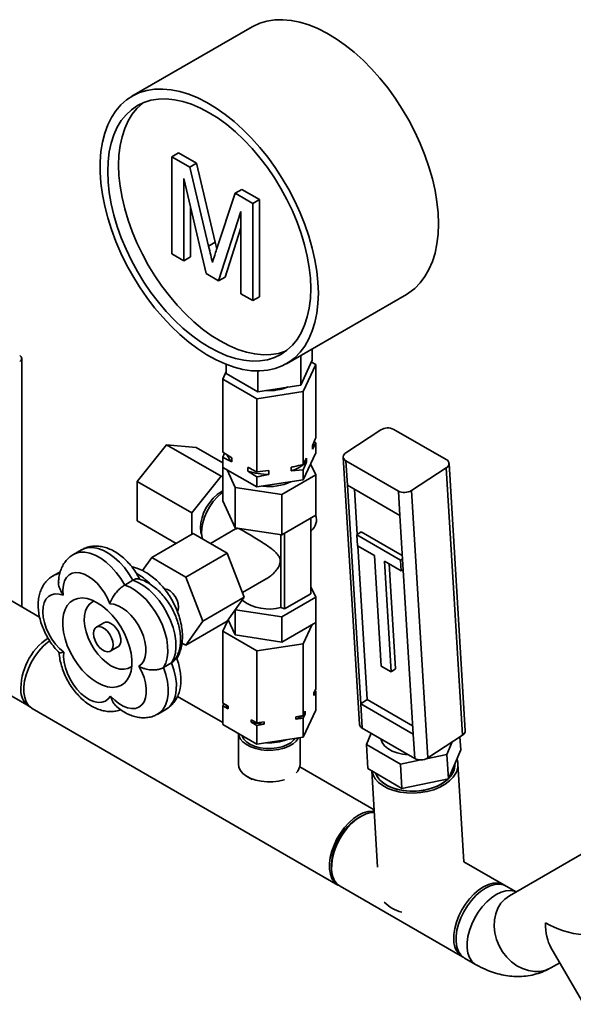
# Paper-space layout 'Blatt2' of a CAD drawing. Units: millimetres. Extents: x 0 to 4200, y 0 to 2970.
# Drawn here: x 3672 to 3851, y 678 to 997 of the extents above; entities that cross this region are included whole.
import ezdxf

# ---------------------------------------------------------------- set-up
doc = ezdxf.new("R2010")
doc.units = ezdxf.units.MM

psp = doc.layouts.new('Blatt2')

# ---------------------------------------------------------------- linework, layer by layer
at = {"color": 7, "linetype": 'Continuous', "lineweight": 35, "ltscale": 10}
for p, q in [((3747.44, 994.71), (3708.55, 972.26)), ((3721.5, 952.67), (3723.62, 953.9)), ((3723.62, 953.9), (3729.4, 950.56)), ((3721.5, 921.22), (3721.5, 952.67)), ((3721.5, 952.67), (3727.28, 949.34)), ((3727.28, 949.34), (3729.4, 950.56)), ((3729.4, 950.56), (3735.49, 924.97)), ((3727.28, 949.34), (3733.37, 923.75)), ((3732.57, 914.83), (3725.34, 945.62)), ((3725.34, 945.62), (3725.34, 919)), ((3735.93, 922.65), (3741.96, 940.86)), ((3741.96, 940.86), (3744.09, 942.09)), ((3741.96, 940.86), (3747.69, 937.55)), ((3744.09, 942.09), (3749.82, 938.78)), ((3747.69, 937.55), (3749.82, 938.78)), ((3747.69, 937.55), (3747.69, 906.1)), ((3749.82, 938.78), (3749.82, 907.32)), ((3727.46, 936.58), (3727.46, 920.22)), ((3743.85, 934.93), (3736.58, 912.51)), ((3743.85, 908.31), (3743.85, 934.93)), ((3743.85, 929.61), (3738.7, 913.74)), ((3733.37, 923.75), (3735.49, 924.97)), ((3735.49, 924.97), (3735.99, 922.82)), ((3725.34, 919), (3721.5, 921.22)), ((3725.34, 919), (3727.46, 920.22)), ((3736.58, 912.51), (3732.57, 914.83)), ((3736.58, 912.51), (3738.7, 913.74)), ((3747.69, 906.1), (3743.85, 908.31)), ((3747.69, 906.1), (3749.82, 907.32)), ((3758.55, 885.66), (3797.44, 908.11)), ((3766.94, 886.82), (3766.94, 890.5)), ((3672.85, 806.97), (3672.85, 887.34)), ((3763.2, 878.77), (3763.2, 888.34)), ((3763.2, 878.77), (3766.94, 886.82)), ((3766.64, 886.17), (3768.05, 885.36)), ((3737.94, 880.7), (3739.05, 883.1)), ((3739.05, 882.5), (3739.05, 885.45)), ((3749.26, 876.61), (3749.26, 883.31)), ((3768.05, 885.36), (3764.02, 876.66)), ((3768.05, 861.7), (3768.05, 885.36)), ((3748.96, 874.33), (3737.94, 880.7)), ((3737.94, 857.04), (3737.94, 880.7)), ((3739.05, 882.5), (3749.26, 876.61)), ((3764.02, 876.66), (3748.96, 874.33)), ((3749.26, 876.61), (3763.2, 878.77)), ((3764.02, 853.01), (3764.02, 876.66)), ((3748.96, 850.68), (3748.96, 874.33)), ((3777.84, 856.85), (3789.13, 864.25)), ((3810.34, 854.62), (3793.37, 864.41)), ((3719.76, 859.42), (3710.22, 847.54)), ((3737.44, 849.21), (3719.76, 859.42)), ((3729.31, 858.56), (3719.76, 859.42)), ((3737.94, 853.58), (3729.31, 858.56)), ((3768.05, 860.02), (3767, 857.97)), ((3767, 857.97), (3767, 859.19)), ((3767.5, 860.38), (3768.05, 860.02)), ((3768.05, 856.78), (3768.05, 860.02)), ((3737.94, 857.04), (3740.83, 855.15)), ((3737.94, 855.36), (3738.5, 856.68)), ((3737.94, 852.12), (3737.94, 855.36)), ((3740.83, 855.15), (3740.83, 853.92)), ((3764.02, 848.08), (3768.05, 856.78)), ((3764.02, 853.01), (3765.08, 855.06)), ((3765.08, 855.06), (3765.08, 853.83)), ((3776.97, 855.44), (3782.25, 768.88)), ((3737.94, 852.12), (3748.96, 845.76)), ((3737.94, 852.12), (3737.94, 841.26)), ((3741.97, 845.63), (3739.34, 851.31)), ((3746.07, 850.89), (3746.07, 852.12)), ((3760.07, 850.94), (3760.07, 852.17)), ((3764.02, 851.33), (3760.07, 850.94)), ((3764.02, 848.08), (3764.02, 851.33)), ((3766.4, 853.22), (3768.05, 849.67)), ((3794.82, 844.44), (3777.85, 854.23)), ((3777.85, 854.23), (3778.33, 846.36)), ((3799.05, 844.6), (3810.34, 852)), ((3815.62, 765.44), (3810.34, 852)), ((3816.5, 766.85), (3811.22, 853.41)), ((3737.44, 849.21), (3727.89, 837.34)), ((3737.94, 849.17), (3737.44, 849.21)), ((3748.96, 849), (3746.07, 850.89)), ((3748.96, 850.68), (3752.91, 851.06)), ((3748.96, 845.76), (3748.96, 849)), ((3748.96, 845.76), (3764.02, 848.08)), ((3752.91, 851.06), (3752.91, 849.84)), ((3768.05, 849.67), (3757.03, 843.31)), ((3768.05, 849.67), (3768.05, 836.6)), ((3727.89, 837.34), (3710.22, 847.54)), ((3710.22, 847.54), (3710.22, 834.81)), ((3741.97, 845.63), (3741.97, 832.57)), ((3757.03, 843.31), (3741.97, 845.63)), ((3778.33, 846.36), (3795.3, 836.57)), ((3778.33, 846.36), (3782.65, 775.54)), ((3780.61, 845.05), (3781.51, 830.34)), ((3737.44, 844.24), (3737.94, 844.51)), ((3757.03, 843.31), (3757.03, 830.24)), ((3795.3, 836.57), (3794.82, 844.44)), ((3799.05, 844.6), (3804.34, 758.04)), ((3737.94, 841.26), (3741.97, 832.57)), ((3727.89, 837.34), (3727.89, 830.4)), ((3757.03, 830.24), (3768.05, 836.6)), ((3766.48, 835.69), (3766.48, 811.2)), ((3795.3, 836.57), (3799.62, 765.74)), ((3722.88, 827.5), (3710.22, 834.81)), ((3742.11, 832.18), (3733.95, 827.48)), ((3741.97, 832.57), (3757.03, 830.24)), ((3742.14, 832.13), (3742.6, 832.45)), ((3714.96, 822.93), (3728.39, 830.69)), ((3739.42, 824.32), (3728.39, 830.69)), ((3756.8, 806.75), (3756.8, 830.28)), ((3757.92, 806.26), (3757.92, 830.76)), ((3766.48, 831.52), (3766.65, 831.62)), ((3781.41, 830.27), (3782.82, 831.2)), ((3795.55, 822.11), (3781.41, 830.27)), ((3781.41, 830.27), (3781.62, 826.73)), ((3796.09, 823.53), (3782.82, 831.2)), ((3678.61, 803.64), (3636.99, 827.67)), ((3781.62, 826.73), (3787.1, 823.57)), ((3781.73, 826.67), (3784.76, 776.93)), ((3692.24, 825.43), (3689.59, 823.9)), ((3714.96, 822.93), (3711.97, 818.68)), ((3725.98, 816.57), (3714.96, 822.93)), ((3725.98, 816.57), (3739.42, 824.32)), ((3744.93, 810.12), (3739.42, 824.32)), ((3787.1, 823.57), (3789.29, 787.76)), ((3795.55, 822.11), (3796.16, 822.5)), ((3790.28, 821.73), (3795.76, 818.57)), ((3792.47, 785.92), (3790.28, 821.73)), ((3793.88, 786.85), (3791.81, 820.85)), ((3795.76, 818.57), (3795.55, 822.11)), ((3685.31, 818.34), (3683.03, 817.02)), ((3731.49, 802.36), (3725.98, 816.57)), ((3795.76, 818.57), (3796.37, 818.96)), ((3708.85, 815.56), (3706.2, 814.02)), ((3744.37, 811.55), (3752.04, 815.98)), ((3766.48, 813.47), (3768.05, 810.07)), ((3731.49, 802.36), (3744.93, 810.12)), ((3739.42, 802.28), (3744.93, 810.12)), ((3768.05, 810.07), (3757.03, 803.7)), ((3766.48, 811.2), (3757.92, 806.26)), ((3768.05, 801.9), (3768.05, 810.07)), ((3757.92, 806.26), (3756.8, 806.75)), ((3623.64, 804.55), (3675.26, 774.75)), ((3741.97, 797.87), (3741.97, 805.91)), ((3757.03, 803.7), (3742.05, 806.02)), ((3757.03, 795.54), (3757.03, 803.7)), ((3699.48, 801.8), (3697.01, 800.38)), ((3725.98, 794.52), (3731.49, 802.36)), ((3725.98, 794.52), (3739.42, 802.28)), ((3739.49, 802.37), (3737.94, 799.04)), ((3741.97, 797.87), (3739.72, 802.71)), ((3768.05, 801.9), (3757.03, 795.54)), ((3764.02, 795.01), (3766.91, 801.24)), ((3768.05, 801.9), (3768.05, 780.43)), ((3737.94, 799.04), (3748.96, 792.68)), ((3737.94, 799.04), (3737.94, 775.77)), ((3757.03, 795.54), (3741.97, 797.87)), ((3701.51, 792.58), (3703.98, 794.01)), ((3724.72, 795.25), (3725.98, 794.52)), ((3748.96, 792.68), (3764.02, 795.01)), ((3764.02, 795.01), (3764.02, 771.74)), ((3748.96, 792.68), (3748.96, 769.41)), ((3721.39, 788.82), (3718.74, 787.29)), ((3789.29, 787.76), (3792.47, 785.92)), ((3792.47, 785.92), (3793.88, 786.85)), ((3737.94, 769.51), (3723.28, 777.97)), ((3767.41, 779.03), (3768.05, 780.43)), ((3768.05, 779.61), (3767.41, 778.22)), ((3767.41, 778.22), (3767.41, 779.03)), ((3767.76, 779.79), (3768.05, 779.61)), ((3768.05, 779.61), (3768.05, 773.49)), ((3737.94, 775.77), (3739.71, 774.75)), ((3737.94, 774.96), (3738.24, 775.6)), ((3737.94, 774.96), (3737.94, 768.83)), ((3739.71, 773.93), (3737.94, 774.96)), ((3739.71, 774.75), (3739.71, 773.93)), ((3784.76, 776.93), (3782.65, 775.54)), ((3782.65, 775.54), (3783.13, 767.67)), ((3782.65, 775.54), (3799.62, 765.74)), ((3784.76, 776.93), (3799.45, 768.45)), ((3676.27, 774.05), (3775.26, 716.9)), ((3716.89, 772.24), (3719.54, 773.77)), ((3761.6, 771.36), (3764.02, 771.74)), ((3764.02, 764.8), (3768.05, 773.49)), ((3764.02, 771.74), (3764.67, 773.13)), ((3764.67, 772.32), (3764.02, 770.92)), ((3764.67, 773.13), (3764.67, 772.32)), ((3737.94, 768.83), (3748.96, 762.47)), ((3747.19, 770.43), (3748.96, 769.41)), ((3747.19, 769.61), (3747.19, 770.43)), ((3748.96, 768.59), (3747.19, 769.61)), ((3748.96, 769.41), (3751.38, 769.78)), ((3751.38, 768.97), (3748.96, 768.59)), ((3748.96, 768.59), (3748.96, 762.47)), ((3751.38, 769.78), (3751.38, 768.97)), ((3761.6, 770.55), (3761.6, 771.36)), ((3764.02, 770.92), (3761.6, 770.55)), ((3764.02, 770.92), (3764.02, 764.8)), ((3743, 765.91), (3743, 756.05)), ((3783.13, 767.67), (3800.1, 757.87)), ((3784.48, 762.44), (3786, 766.01)), ((3800.1, 757.87), (3799.62, 765.74)), ((3804.34, 758.04), (3815.62, 765.44)), ((3748.96, 762.47), (3764.02, 764.8)), ((3763, 756.05), (3763, 764.64)), ((3795.5, 756.07), (3784.48, 762.44)), ((3784.96, 754.57), (3784.48, 762.44)), ((3812.29, 763.25), (3810.54, 759.14)), ((3815.03, 760.7), (3814.78, 764.88)), ((3810.54, 759.14), (3803.84, 757.77)), ((3811.02, 751.27), (3810.54, 759.14)), ((3815.03, 760.7), (3811.02, 751.27)), ((3802.07, 757.41), (3795.5, 756.07)), ((3795.99, 748.2), (3795.5, 756.07)), ((3813.12, 756.06), (3813.11, 756.18)), ((3816.05, 724.41), (3814.12, 756.12)), ((3786.97, 741.2), (3762.86, 755.12)), ((3795.99, 748.2), (3784.96, 754.57)), ((3786.2, 753.85), (3788.1, 722.71)), ((3745.92, 751.97), (3747.49, 751.07)), ((3811.02, 751.27), (3795.99, 748.2)), ((3782.69, 739.12), (3781.99, 738.71)), ((3859.77, 730.14), (3830.77, 713.39)), ((3829.02, 716.93), (3816.05, 724.42)), ((3773.18, 723.47), (3773.18, 722.65)), ((3775.97, 716.49), (3815.57, 693.63)), ((3832.95, 714.66), (3829.72, 716.52)), ((3844.23, 696.67), (3854.84, 678.28)), ((3816.28, 693.22), (3819.81, 691.18)), ((3844.22, 690.1), (3847.07, 691.75))]:
    psp.add_line(p, q, dxfattribs=at)
at = {"color": 7, "linetype": 'Continuous', "lineweight": 35, "ltscale": 10, "flags": 128}
for points in [[(3807.8, 931), (3807.67, 934.49), (3807.3, 938.09), (3806.69, 941.79), (3805.83, 945.56), (3804.74, 949.37), (3803.42, 953.19), (3801.89, 957), (3800.15, 960.77), (3798.22, 964.48), (3796.1, 968.09), (3793.82, 971.59), (3791.39, 974.95), (3788.82, 978.14), (3786.14, 981.14), (3783.37, 983.93), (3780.52, 986.5), (3777.61, 988.82), (3774.66, 990.88), (3771.7, 992.66), (3768.75, 994.15), (3765.82, 995.34), (3762.93, 996.22), (3760.12, 996.79), (3757.39, 997.04), (3754.76, 996.97), (3752.26, 996.58), (3749.91, 995.88), (3747.71, 994.86), (3747.44, 994.71)], [(3768.91, 908.55), (3768.78, 912.04), (3768.41, 915.64), (3767.8, 919.34), (3766.94, 923.11), (3765.85, 926.92), (3764.53, 930.74), (3763, 934.55), (3761.26, 938.32), (3759.32, 942.03), (3757.21, 945.64), (3754.93, 949.14), (3752.5, 952.49), (3749.93, 955.68), (3747.25, 958.69), (3744.48, 961.48), (3741.62, 964.05), (3738.72, 966.37), (3735.77, 968.42), (3732.81, 970.2), (3729.86, 971.7), (3726.93, 972.89), (3724.04, 973.77), (3721.23, 974.34), (3718.5, 974.59), (3715.87, 974.52), (3713.37, 974.13), (3711.01, 973.43), (3708.81, 972.41), (3706.79, 971.09), (3704.95, 969.47), (3703.31, 967.57), (3701.88, 965.39), (3700.68, 962.97), (3699.7, 960.3), (3698.97, 957.41), (3698.47, 954.33), (3698.23, 951.06), (3698.23, 947.64), (3698.47, 944.09), (3698.97, 940.43), (3699.7, 936.7), (3700.68, 932.91), (3701.88, 929.09), (3703.31, 925.27), (3704.95, 921.47), (3706.79, 917.73), (3708.81, 914.07), (3711.01, 910.51), (3713.37, 907.08), (3715.87, 903.81), (3718.5, 900.71), (3721.23, 897.81), (3724.04, 895.12), (3726.93, 892.68), (3729.86, 890.49), (3732.81, 888.57), (3735.77, 886.93), (3738.72, 885.59), (3741.62, 884.55), (3744.48, 883.82), (3747.25, 883.41), (3749.93, 883.32), (3752.5, 883.55), (3754.93, 884.1), (3757.21, 884.96), (3759.32, 886.13), (3761.26, 887.6), (3763, 889.37), (3764.53, 891.4), (3765.85, 893.71), (3766.94, 896.26), (3767.8, 899.04), (3768.41, 902.03), (3768.78, 905.2), (3768.91, 908.55)], [(3766.43, 909.98), (3766.31, 913.36), (3765.93, 916.86), (3765.31, 920.45), (3764.45, 924.11), (3763.35, 927.8), (3762.03, 931.51), (3760.49, 935.19), (3758.74, 938.82), (3756.8, 942.39), (3754.69, 945.84), (3752.41, 949.17), (3749.99, 952.35), (3747.45, 955.35), (3744.8, 958.15), (3742.06, 960.72), (3739.26, 963.06), (3736.42, 965.13), (3733.55, 966.93), (3730.69, 968.44), (3727.84, 969.65), (3725.04, 970.55), (3722.31, 971.13), (3719.66, 971.39), (3717.11, 971.33), (3714.69, 970.95), (3712.42, 970.25), (3710.3, 969.23), (3708.36, 967.91), (3706.62, 966.29), (3705.08, 964.38), (3703.75, 962.21), (3702.65, 959.78), (3701.79, 957.12), (3701.17, 954.25), (3700.8, 951.18), (3700.67, 947.94), (3700.8, 944.56), (3701.17, 941.06), (3701.79, 937.47), (3702.65, 933.81), (3703.75, 930.12), (3705.08, 926.41), (3706.62, 922.73), (3708.36, 919.09), (3710.3, 915.53), (3712.42, 912.07), (3714.69, 908.74), (3717.11, 905.57), (3719.66, 902.57), (3722.31, 899.77), (3725.04, 897.2), (3727.84, 894.86), (3730.69, 892.79), (3733.55, 890.99), (3736.42, 889.48), (3739.26, 888.27), (3742.06, 887.37), (3744.8, 886.79), (3747.45, 886.53), (3749.99, 886.59), (3752.41, 886.97), (3754.69, 887.67), (3756.8, 888.69), (3758.74, 890.01), (3760.49, 891.63), (3762.03, 893.54), (3763.35, 895.71), (3764.45, 898.14), (3765.31, 900.8), (3765.93, 903.67), (3766.31, 906.74), (3766.43, 909.98)], [(3712.14, 970.13), (3711.9, 969.95), (3710.15, 968.33), (3708.61, 966.42), (3707.29, 964.25), (3706.19, 961.82), (3705.33, 959.16), (3704.71, 956.29), (3704.33, 953.22), (3704.21, 949.98), (3704.33, 946.6), (3704.71, 943.1), (3705.33, 939.51), (3706.19, 935.85), (3707.29, 932.16), (3708.61, 928.45), (3710.15, 924.77), (3711.9, 921.13), (3713.84, 917.57), (3715.95, 914.12), (3718.23, 910.78), (3720.65, 907.61), (3723.19, 904.61), (3725.84, 901.81), (3728.58, 899.24), (3731.38, 896.9), (3734.22, 894.83), (3737.09, 893.03), (3739.95, 891.52), (3742.8, 890.31), (3745.6, 889.41), (3748.33, 888.83), (3750.98, 888.57), (3753.53, 888.63), (3755.95, 889.01), (3758.22, 889.71), (3758.5, 889.82)], [(3797.44, 908.11), (3798.22, 908.58), (3800.15, 910.06), (3801.89, 911.82), (3803.42, 913.86), (3804.74, 916.16), (3805.83, 918.71), (3806.69, 921.49), (3807.3, 924.48), (3807.67, 927.66), (3807.8, 931)], [(3745.5, 847.75), (3745.57, 847.71), (3745.64, 847.67)], [(3731.13, 830.19), (3730.85, 831.17), (3730.72, 832.6), (3730.85, 834.19), (3731.23, 835.87), (3731.85, 837.57), (3732.69, 839.23), (3733.71, 840.78), (3734.87, 842.17), (3736.13, 843.33), (3737.44, 844.24)], [(3737.94, 844.06), (3737.47, 843.7), (3736.12, 842.5), (3734.87, 841.07), (3733.74, 839.48), (3732.77, 837.76), (3732.01, 835.97), (3731.46, 834.17), (3731.15, 832.42), (3731.08, 830.78), (3731.27, 829.29), (3731.35, 828.98)], [(3701.35, 807.9), (3700.58, 809.72), (3699.62, 811.47), (3698.49, 813.11), (3697.22, 814.58), (3695.87, 815.83), (3694.46, 816.83), (3693.05, 817.55), (3691.67, 817.96), (3690.38, 818.05), (3689.2, 817.82), (3688.18, 817.28), (3687.35, 816.44), (3686.73, 815.33), (3686.34, 813.98), (3686.2, 812.43), (3686.31, 810.74)], [(3718.74, 787.29), (3719.46, 788.72), (3719.94, 790.4), (3720.15, 792.29), (3720.09, 794.35), (3719.78, 796.53), (3719.2, 798.78), (3718.38, 801.05), (3717.33, 803.28), (3716.08, 805.43), (3714.66, 807.44), (3713.09, 809.28), (3711.43, 810.88), (3709.7, 812.23), (3707.94, 813.29), (3706.2, 814.02)], [(3708.85, 815.56), (3710.59, 814.82), (3712.35, 813.76), (3714.08, 812.41), (3715.75, 810.81), (3717.31, 808.97), (3718.73, 806.96), (3719.98, 804.81), (3721.03, 802.58), (3721.85, 800.31), (3722.43, 798.06), (3722.75, 795.88), (3722.8, 793.82), (3722.59, 791.93), (3722.12, 790.25), (3721.39, 788.82)], [(3686.31, 810.74), (3684.94, 811.11), (3683.65, 811.16), (3682.5, 810.89), (3681.5, 810.31), (3680.69, 809.43), (3680.1, 808.29), (3679.74, 806.91), (3679.63, 805.35), (3679.77, 803.64), (3680.16, 801.84), (3680.78, 800.02), (3681.61, 798.21), (3682.63, 796.49), (3683.8, 794.9), (3685.1, 793.5), (3686.47, 792.32)], [(3697.31, 782.41), (3695.64, 783.52), (3694.01, 784.89), (3692.45, 786.5), (3691, 788.3), (3689.69, 790.27), (3688.55, 792.34), (3687.6, 794.49), (3686.87, 796.65), (3686.38, 798.79), (3686.13, 800.84), (3686.13, 802.78), (3686.38, 804.55), (3686.87, 806.11), (3687.6, 807.44), (3688.55, 808.49), (3689.69, 809.25), (3691, 809.7), (3692.45, 809.83), (3694.01, 809.64), (3695.64, 809.12), (3697.31, 808.3), (3698.98, 807.19), (3700.62, 805.82), (3702.18, 804.21), (3703.63, 802.41), (3704.94, 800.44), (3706.08, 798.37), (3707.02, 796.22), (3707.75, 794.06), (3708.24, 791.93), (3708.49, 789.87), (3708.49, 787.93), (3708.24, 786.16), (3707.75, 784.6), (3707.02, 783.28), (3706.08, 782.22), (3704.94, 781.46), (3703.63, 781.01), (3702.18, 780.88), (3700.62, 781.08), (3698.98, 781.59), (3697.31, 782.41)], [(3719, 812.83), (3719.15, 812.83), (3720.02, 812.62), (3720.92, 812.1), (3721.79, 811.3), (3722.55, 810.3), (3723.15, 809.17), (3723.52, 808), (3723.65, 806.89)], [(3696.3, 808.83), (3695.74, 808.59), (3694.77, 807.87), (3694, 806.87), (3693.45, 805.62), (3693.14, 804.14), (3693.08, 802.48), (3693.26, 800.69), (3693.69, 798.82), (3694.36, 796.92), (3695.23, 795.05), (3696.29, 793.27), (3697.51, 791.61), (3698.85, 790.14), (3700.27, 788.89), (3701.73, 787.91)], [(3710.81, 787.73), (3711.71, 788.48), (3712.4, 789.51), (3712.85, 790.79), (3713.07, 792.28), (3713.04, 793.93), (3712.76, 795.69), (3712.25, 797.51), (3711.5, 799.34), (3710.56, 801.1), (3709.45, 802.75), (3708.2, 804.24), (3706.86, 805.53), (3705.46, 806.56), (3704.04, 807.32), (3702.66, 807.77), (3701.35, 807.9)], [(3723.65, 806.89), (3723.52, 805.93), (3723.3, 805.41)], [(3702.44, 794.64), (3702.31, 793.68), (3701.93, 792.95), (3701.34, 792.5), (3700.58, 792.37), (3699.71, 792.58), (3698.8, 793.1), (3697.93, 793.9), (3697.17, 794.9), (3696.58, 796.04), (3696.2, 797.21), (3696.07, 798.32), (3696.2, 799.28), (3696.58, 800.01), (3697.17, 800.46), (3697.93, 800.58), (3698.8, 800.38), (3699.71, 799.85), (3700.58, 799.06), (3701.34, 798.05), (3701.93, 796.92), (3702.31, 795.75), (3702.44, 794.64)], [(3703.98, 794.01), (3704.14, 794.11), (3704.63, 794.71), (3704.88, 795.57), (3704.88, 796.61), (3704.63, 797.76), (3704.14, 798.93), (3703.45, 800.01), (3702.63, 800.92), (3701.73, 801.58), (3700.84, 801.95), (3700.01, 801.99), (3699.48, 801.8)], [(3681.94, 796), (3681.34, 795.55), (3679.82, 794.21), (3678.38, 792.64), (3677.08, 790.88), (3675.93, 788.98), (3674.98, 786.99), (3674.25, 784.96), (3673.75, 782.95), (3673.51, 781.02), (3673.52, 779.21), (3673.8, 777.59), (3674.32, 776.18), (3675.08, 775.03), (3676.06, 774.18), (3676.27, 774.05)], [(3701.62, 778.09), (3700.88, 777.13), (3699.93, 776.45), (3698.82, 776.09), (3697.57, 776.04), (3696.23, 776.31), (3694.82, 776.9), (3693.41, 777.78), (3692.03, 778.93), (3690.72, 780.31), (3689.52, 781.87), (3688.48, 783.58), (3687.63, 785.38), (3686.98, 787.21), (3686.57, 789.01), (3686.39, 790.73), (3686.47, 792.32)], [(3701.62, 778.09), (3702.94, 776.74), (3704.33, 775.62), (3705.74, 774.78), (3707.14, 774.23), (3708.48, 774), (3709.71, 774.09), (3710.8, 774.5), (3711.72, 775.21), (3712.44, 776.21), (3712.93, 777.46), (3713.18, 778.92), (3713.18, 780.56), (3712.93, 782.31), (3712.44, 784.13), (3711.73, 785.95), (3710.81, 787.73)], [(3701.73, 787.91), (3703.2, 787.2), (3704.62, 786.81), (3705.96, 786.74), (3707.17, 786.98), (3708.23, 787.55), (3708.48, 787.74)], [(3764.09, 771.9), (3764.34, 772.07), (3764.67, 772.32)], [(3762.56, 764.57), (3762.52, 764.5), (3761.77, 763.49), (3760.71, 762.59), (3759.36, 761.81), (3757.79, 761.19), (3756.04, 760.76), (3754.18, 760.53), (3752.28, 760.5), (3750.41, 760.69), (3748.63, 761.07), (3747, 761.64), (3745.6, 762.38), (3744.46, 763.26), (3743.63, 764.24), (3743.14, 765.3), (3743.02, 765.9)], [(3761.39, 764.39), (3760.97, 763.86), (3759.97, 762.98), (3758.68, 762.23), (3757.16, 761.66), (3755.47, 761.27), (3753.68, 761.08), (3751.86, 761.11), (3750.09, 761.35), (3748.43, 761.78), (3746.96, 762.41), (3745.74, 763.19), (3744.82, 764.09), (3744.23, 765.09), (3744.18, 765.23)], [(3798.08, 759.04), (3796.2, 759.24), (3794.42, 759.65), (3792.83, 760.27), (3791.46, 761.06), (3790.36, 762), (3789.58, 763.06), (3789.13, 764.2)], [(3757.96, 751.04), (3757.79, 750.99), (3756.04, 750.56), (3754.18, 750.32), (3752.28, 750.3), (3750.41, 750.48), (3748.63, 750.86), (3747, 751.43), (3745.6, 752.17), (3744.46, 753.05), (3743.63, 754.04), (3743.14, 755.1), (3743, 756.05)], [(3813.12, 756.06), (3813.12, 755.44), (3812.85, 754.12), (3812.24, 752.83), (3811.3, 751.6), (3810.06, 750.48), (3808.55, 749.48), (3806.8, 748.65), (3804.88, 747.99), (3802.82, 747.54), (3800.69, 747.29), (3798.55, 747.26), (3796.45, 747.45), (3794.45, 747.86), (3792.61, 748.46), (3790.97, 749.25), (3789.58, 750.21), (3788.48, 751.3), (3787.7, 752.51), (3787.44, 753.14)], [(3786.24, 753.83), (3786.61, 752.59), (3787.35, 751.3), (3788.42, 750.13), (3789.79, 749.08), (3791.44, 748.19), (3793.31, 747.49), (3795.35, 746.99), (3797.52, 746.7), (3799.76, 746.64), (3802, 746.8), (3804.2, 747.17), (3806.3, 747.76), (3808.23, 748.54), (3809.96, 749.5), (3811.43, 750.61), (3812.61, 751.83), (3813.46, 753.15)], [(3787.44, 753.14), (3787.95, 752.05), (3788.86, 750.88), (3790.07, 749.84), (3791.55, 748.94), (3793.27, 748.22), (3795.18, 747.68), (3797.22, 747.36), (3799.34, 747.25), (3801.49, 747.36), (3803.6, 747.68), (3805.61, 748.22), (3807.47, 748.94), (3809.14, 749.84), (3810.56, 750.88), (3810.91, 751.2)], [(3811.05, 751.34), (3811.69, 752.05), (3812.51, 753.3)], [(3787, 740.77), (3786.43, 740.82), (3784.99, 740.7), (3783.46, 740.25), (3781.89, 739.48), (3780.33, 738.41), (3778.81, 737.07), (3777.38, 735.49), (3776.07, 733.73), (3774.93, 731.83), (3773.98, 729.84), (3773.24, 727.81), (3772.75, 725.8), (3772.5, 723.87), (3772.52, 722.07), (3772.79, 720.44), (3773.32, 719.03), (3774.08, 717.88), (3775.05, 717.03), (3775.63, 716.71)], [(3787.02, 740.42), (3785.92, 740.33), (3784.4, 739.93), (3782.84, 739.2), (3781.27, 738.17), (3779.74, 736.87), (3778.29, 735.33), (3776.96, 733.6), (3775.79, 731.71), (3774.81, 729.73), (3774.04, 727.7), (3773.51, 725.69), (3773.23, 723.74), (3773.21, 721.92)], [(3812.8, 699.06), (3812.83, 700.88), (3813.11, 702.83), (3813.64, 704.84), (3814.41, 706.87), (3815.39, 708.85), (3816.56, 710.74), (3817.89, 712.47), (3819.34, 714.01), (3820.87, 715.31), (3822.43, 716.34), (3824, 717.07), (3825.51, 717.47), (3826.94, 717.54), (3828.24, 717.28), (3829.36, 716.71)], [(3829.72, 716.52), (3828.84, 716.91), (3827.53, 717.14), (3826.09, 717.04), (3824.57, 716.61), (3823, 715.85), (3821.43, 714.8), (3819.91, 713.48), (3818.47, 711.92), (3817.16, 710.17), (3816, 708.27), (3815.04, 706.28), (3814.29, 704.26), (3813.78, 702.25), (3813.52, 700.31), (3813.52, 698.49), (3813.78, 696.85), (3814.29, 695.43), (3815.04, 694.27), (3816, 693.39), (3816.28, 693.22)], [(3832.94, 714.65), (3832.38, 714.87), (3831.06, 715.1), (3829.62, 715), (3828.1, 714.57), (3826.54, 713.81), (3824.97, 712.76), (3823.45, 711.44), (3822.01, 709.88), (3820.69, 708.13), (3819.54, 706.23), (3818.57, 704.24), (3817.83, 702.21), (3817.32, 700.2), (3817.06, 698.27), (3817.06, 696.45), (3817.32, 694.81), (3817.83, 693.39), (3818.57, 692.23), (3819.54, 691.35), (3819.8, 691.19)], [(3832.94, 714.65), (3832.38, 714.87), (3831.06, 715.1), (3829.62, 715), (3828.1, 714.57), (3826.54, 713.81), (3824.97, 712.76), (3823.45, 711.44), (3822.01, 709.88), (3820.69, 708.13), (3819.54, 706.23), (3818.57, 704.24), (3817.83, 702.21), (3817.32, 700.2), (3817.06, 698.27), (3817.06, 696.45), (3817.32, 694.81), (3817.83, 693.39), (3818.57, 692.23), (3819.54, 691.35), (3819.81, 691.18)], [(3830.77, 713.39), (3829.29, 712.33), (3828.04, 710.98), (3827.05, 709.38), (3826.34, 707.57), (3825.94, 705.6), (3825.85, 703.52), (3826.08, 701.4), (3826.62, 699.28), (3827.46, 697.24), (3828.57, 695.31), (3829.92, 693.56), (3831.48, 692.04), (3833.21, 690.78), (3835.05, 689.82), (3836.96, 689.18), (3838.88, 688.89), (3840.76, 688.95), (3842.56, 689.35), (3844.22, 690.1)], [(3830.77, 713.39), (3829.29, 712.33), (3828.04, 710.98), (3827.05, 709.38), (3826.34, 707.57), (3825.94, 705.6), (3825.85, 703.52), (3826.08, 701.4), (3826.62, 699.28), (3827.46, 697.24), (3828.57, 695.31), (3829.92, 693.56), (3831.48, 692.04), (3833.21, 690.78), (3835.05, 689.82), (3836.96, 689.18), (3838.88, 688.89), (3840.76, 688.95), (3842.56, 689.35), (3844.22, 690.1)]]:
    psp.add_lwpolyline(points, dxfattribs=at)
at = {"color": 1, "linetype": 'Continuous', "lineweight": 35, "ltscale": 10, "flags": 128}
for points in [[(3692.24, 825.43), (3692.93, 825.76), (3694.35, 826.14), (3695.91, 826.17), (3697.58, 825.85), (3699.31, 825.2), (3701.06, 824.23), (3702.81, 822.96), (3704.49, 821.42), (3706.09, 819.64), (3707.55, 817.67), (3708.85, 815.56)], [(3706.2, 814.02), (3704.9, 816.14), (3703.44, 818.11), (3701.84, 819.89), (3700.15, 821.43), (3698.41, 822.7), (3696.66, 823.67), (3694.92, 824.32), (3693.26, 824.64), (3691.7, 824.61), (3690.28, 824.23), (3689.6, 823.91)], [(3721.39, 788.82), (3722.15, 786.55), (3722.66, 784.31), (3722.91, 782.16), (3722.89, 780.14), (3722.61, 778.3), (3722.06, 776.68), (3721.27, 775.33), (3720.26, 774.26), (3719.54, 773.77)], [(3716.86, 772.22), (3717.6, 772.73), (3718.62, 773.8), (3719.41, 775.15), (3719.95, 776.77), (3720.24, 778.61), (3720.25, 780.63), (3720.01, 782.78), (3719.5, 785.02), (3718.74, 787.29)]]:
    psp.add_lwpolyline(points, dxfattribs=at)
at = {"color": 7, "linetype": 'Continuous', "lineweight": 35, "ltscale": 100}
for centre, radius, start, end in [((3671.82, 887.34), 1, 290.7834, 69.2166), ((3753.05, 893.57), 16.6, 265.9155, 291.6706), ((3791.4, 860.52), 4.36, 63.1118, 121.3072), ((3745.45, 858.64), 6.6, 203.0955, 225.5669), ((3778.42, 855.54), 1.43, 114.0458, 246.1689), ((3809.76, 853.31), 1.43, 294.0458, 66.1689), ((3756.19, 863.45), 13.09, 287.2496, 312.745), ((3752.87, 872.2), 22.36, 252.3099, 270.104), ((3753.09, 861.9), 16, 262.1904, 295.3956), ((3796.79, 848.33), 4.36, 243.1118, 301.3072), ((3763.79, 835.11), 4.51, 309.3059, 19.2639), ((3752.95, 821.12), 14.88, 233.9861, 284.9834), ((3692.58, 780.29), 20.02, 124.0934, 182.6677), ((3678.4, 779.66), 5.82, 183.0113, 239.8181), ((3744.83, 777.85), 6.45, 204.438, 217.3978), ((3755.96, 783.97), 14.56, 292.8087, 302.6152), ((3752.84, 792.27), 23.35, 256.0022, 266.4118), ((3783.79, 769.08), 1.56, 187.4825, 244.6554), ((3814.87, 766.88), 1.63, 297.6474, 358.7205), ((3753.05, 778.85), 15.92, 266.7139, 290.8722), ((3753.08, 779.85), 16.79, 268.989, 288.5971), ((3758.79, 756.25), 4.21, 313.2945, 357.2908), ((3802.07, 761.76), 4.36, 243.1118, 301.3072), ((3807.88, 755.77), 5.25, 331.9756, 4.4792), ((3808.59, 755.77), 5.54, 331.7061, 20.6266), ((3792.09, 722.72), 18.92, 122.2715, 177.7339), ((3779.43, 721.67), 6.22, 177.7187, 236.2816), ((3799.18, 720.28), 12.63, 224.964, 255.0414), ((3819.04, 698.85), 6.24, 178.1321, 240.113)]:
    psp.add_arc(centre, radius, start, end, dxfattribs=at)
at = {"color": 1, "linetype": 'Continuous', "lineweight": 35, "ltscale": 100}
for centre, radius, start, end in [((3685.86, 812.06), 5.72, 98.072, 119.5338), ((3698.35, 798.49), 22.58, 44.7839, 59.3316)]:
    psp.add_arc(centre, radius, start, end, dxfattribs=at)
at = {"color": 7, "linetype": 'Continuous', "lineweight": 35, "ltscale": 100}
for major_axis, ratio, start_param, end_param in [((16.32, -4.37), 0.51759, 4.234692, 5.805604), ((4.37, 16.32), 0.517638, 2.048378, 2.663896)]:
    psp.add_ellipse((3851.99, 710.12), major_axis=major_axis, ratio=ratio, start_param=start_param, end_param=end_param, dxfattribs=at)
at = {"color": 7, "linetype": 'Continuous', "lineweight": 35, "ltscale": 10}
for points, knots in [([(3733.37, 923.75), (3733.6, 922.75), (3734.02, 920.98), (3734.42, 919.2), (3734.6, 918.42)], [0, 0, 0, 0, 0.560002, 1, 1, 1, 1]), ([(3734.6, 918.42), (3734.84, 919.21), (3735.28, 920.63), (3735.73, 922.03), (3735.93, 922.65)], [0, 0, 0, 0, 0.559997, 1, 1, 1, 1]), ([(3767, 859.19), (3767.07, 859.37), (3767.42, 860.18), (3767.78, 861.03), (3768.05, 861.7)], [0, 0, 0, 0, 0.211139, 1, 1, 1, 1]), ([(3740.83, 853.92), (3740.55, 854.06), (3739.59, 854.56), (3738.63, 855.03), (3737.94, 855.36)], [0, 0, 0, 0, 0.284274, 1, 1, 1, 1]), ([(3746.07, 852.12), (3746.35, 851.98), (3747.31, 851.48), (3748.27, 851.01), (3748.96, 850.68)], [0, 0, 0, 0, 0.283617, 1, 1, 1, 1]), ([(3760.07, 852.17), (3760.35, 852.22), (3761.67, 852.48), (3762.98, 852.78), (3764.02, 853.01)], [0, 0, 0, 0, 0.211139, 1, 1, 1, 1]), ([(3765.08, 853.83), (3765, 853.66), (3764.65, 852.84), (3764.3, 851.99), (3764.02, 851.33)], [0, 0, 0, 0, 0.215074, 1, 1, 1, 1]), ([(3752.91, 849.84), (3752.63, 849.78), (3751.31, 849.52), (3749.99, 849.23), (3748.96, 849)], [0, 0, 0, 0, 0.215074, 1, 1, 1, 1]), ([(3742.6, 832.45), (3742.78, 832.41), (3743.12, 832.33), (3744.47, 831.61), (3746.26, 830.58), (3748.36, 829.32), (3750.33, 828.09), (3752.1, 826.93), (3753.6, 825.86), (3754.95, 824.76), (3756, 823.64), (3756.6, 822.39), (3756.54, 820.94), (3755.83, 819.47), (3754.77, 818.13), (3753.51, 816.93), (3752.54, 816.3), (3752.04, 815.98)], [0, 0, 0, 0, 0.097162, 0.17909, 0.261363, 0.336112, 0.415876, 0.476602, 0.539063, 0.601292, 0.665289, 0.715903, 0.76704, 0.826171, 0.881902, 0.939006, 1, 1, 1, 1]), ([(3711.03, 815.92), (3711, 816), (3710.64, 816.76), (3709.79, 818.14), (3708.48, 820), (3706.99, 821.69), (3705.37, 823.21), (3703.61, 824.5), (3701.8, 825.51), (3700, 826.19), (3698.27, 826.58), (3696.57, 826.68), (3694.89, 826.48), (3693.42, 826.07), (3692.58, 825.58), (3692.25, 825.39)], [0, 0, 0, 0, 0.01026, 0.098863, 0.187719, 0.277124, 0.367507, 0.459227, 0.552342, 0.63581, 0.716009, 0.792888, 0.867177, 0.947765, 1, 1, 1, 1]), ([(3689.63, 823.88), (3689.45, 823.79), (3688.78, 823.45), (3687.79, 822.58), (3686.71, 821.33), (3685.86, 819.89), (3685.24, 818.28), (3684.86, 816.66), (3684.8, 815.56), (3684.77, 815.07)], [0, 0, 0, 0, 0.057078, 0.215959, 0.373278, 0.532089, 0.695349, 0.865346, 1, 1, 1, 1]), ([(3723.02, 790.19), (3723.19, 790.46), (3723.68, 791.25), (3724.23, 792.74), (3724.7, 794.62), (3724.91, 796.66), (3724.87, 798.82), (3724.57, 801.08), (3724.02, 803.36), (3723.24, 805.64), (3722.24, 807.85), (3721.05, 809.99), (3719.69, 812.01), (3718.15, 813.89), (3716.47, 815.59), (3714.7, 817.05), (3713.1, 818.1), (3711.43, 818.98), (3709.98, 819.59), (3708.87, 819.83), (3708.49, 819.91)], [0, 0, 0, 0, 0.027789, 0.081293, 0.136834, 0.194715, 0.254669, 0.315912, 0.377474, 0.438842, 0.499962, 0.560969, 0.622089, 0.683513, 0.745499, 0.808297, 0.866254, 0.90223, 0.966074, 1, 1, 1, 1]), ([(3683.08, 817.01), (3682.88, 816.9), (3682.19, 816.55), (3681.19, 815.67), (3680.11, 814.41), (3679.28, 812.96), (3678.66, 811.35), (3678.27, 809.57), (3678.13, 807.65), (3678.24, 805.61), (3678.6, 803.49), (3679.2, 801.36), (3680.03, 799.26), (3681.06, 797.22), (3682.28, 795.29), (3683.59, 793.56), (3684.55, 792.58), (3684.99, 792.12)], [0, 0, 0, 0, 0.0251226, 0.0882515, 0.1507905, 0.2139648, 0.2789439, 0.3466235, 0.4173085, 0.4904481, 0.5648815, 0.6393632, 0.7135415, 0.787481, 0.8614316, 0.9356742, 1, 1, 1, 1]), ([(3710.69, 816.01), (3710.49, 816.04), (3710.07, 816.11), (3709.37, 815.84), (3708.94, 815.6), (3708.85, 815.56)], [0, 0, 0, 0, 0.425226, 0.88359, 1, 1, 1, 1]), ([(3684.8, 815.07), (3684.78, 814.88), (3684.71, 814.18), (3685.04, 813.05), (3685.6, 811.8), (3686.05, 811.09), (3686.3, 810.75), (3686.31, 810.74)], [0, 0, 0, 0, 0.13497, 0.486205, 0.738293, 0.997145, 1, 1, 1, 1]), ([(3706.2, 814.02), (3705.83, 813.78), (3705.09, 813.31), (3703.97, 812.23), (3702.94, 811), (3702.18, 809.82), (3701.66, 808.77), (3701.44, 808.19), (3701.35, 807.91), (3701.35, 807.9)], [0, 0, 0, 0, 0.17014, 0.340035, 0.51633, 0.712718, 0.85367, 0.998403, 1, 1, 1, 1]), ([(3722.36, 789.71), (3722.46, 789.84), (3722.89, 790.41), (3723.43, 791.61), (3723.97, 793.28), (3724.26, 795.11), (3724.31, 797.09), (3724.1, 799.17), (3723.64, 801.29), (3722.94, 803.42), (3722.03, 805.5), (3720.93, 807.5), (3719.64, 809.38), (3718.2, 811.12), (3716.61, 812.68), (3714.88, 814.05), (3713.03, 815.13), (3711.62, 815.79), (3710.82, 815.97), (3710.69, 816)], [0, 0, 0, 0, 0.016411, 0.072843, 0.131229, 0.192192, 0.255715, 0.321036, 0.387015, 0.452843, 0.518395, 0.583811, 0.649346, 0.715223, 0.781744, 0.849195, 0.917702, 0.986798, 1, 1, 1, 1]), ([(3684.96, 792.2), (3684.96, 792.14), (3684.96, 791.41), (3685.2, 789.94), (3685.68, 787.81), (3686.43, 785.69), (3687.38, 783.62), (3688.52, 781.65), (3689.84, 779.79), (3691.32, 778.08), (3692.94, 776.56), (3694.69, 775.25), (3696.49, 774.23), (3698.29, 773.53), (3700.02, 773.13), (3701.72, 773.02), (3703.36, 773.16), (3704.38, 773.51), (3704.89, 773.68)], [0, 0, 0, 0, 0.005145, 0.0738, 0.142914, 0.21181, 0.280432, 0.348958, 0.417671, 0.486789, 0.556648, 0.627529, 0.699499, 0.764181, 0.826364, 0.885961, 0.943514, 1, 1, 1, 1]), ([(3686.47, 792.32), (3686.47, 792.32), (3686.13, 792.22), (3685.5, 792.08), (3684.98, 792.01), (3685, 792.12), (3685, 792.13)], [0, 0, 0, 0, 0.003429, 0.433018, 0.952878, 1, 1, 1, 1]), ([(3719.5, 773.79), (3719.65, 773.86), (3720.29, 774.18), (3721.26, 775.01), (3722.36, 776.25), (3723.22, 777.68), (3723.86, 779.28), (3724.27, 781.04), (3724.43, 782.95), (3724.35, 784.98), (3724.01, 787.09), (3723.52, 788.97), (3723.06, 790.12), (3722.88, 790.57)], [0, 0, 0, 0, 0.027356, 0.120436, 0.212517, 0.305358, 0.400704, 0.499929, 0.603587, 0.710989, 0.820469, 0.930155, 1, 1, 1, 1]), ([(3718.74, 787.29), (3718.35, 787.1), (3717.56, 786.73), (3716.04, 786.49), (3714.42, 786.52), (3712.97, 786.81), (3711.76, 787.23), (3711.12, 787.55), (3710.82, 787.72), (3710.81, 787.73)], [0, 0, 0, 0, 0.17014, 0.340035, 0.51633, 0.712718, 0.85367, 0.998403, 1, 1, 1, 1]), ([(3722.38, 789.69), (3722.17, 789.44), (3721.9, 789.12), (3721.48, 788.87), (3721.39, 788.82)], [0, 0, 0, 0, 0.795222, 1, 1, 1, 1]), ([(3703.32, 774.9), (3703.01, 775.23), (3702.48, 775.82), (3701.95, 776.96), (3701.72, 777.7), (3701.62, 778.09), (3701.62, 778.09)], [0, 0, 0, 0, 0.400651, 0.694715, 0.996669, 1, 1, 1, 1]), ([(3703.33, 774.91), (3703.44, 774.8), (3704.1, 774.18), (3705.41, 773.25), (3707.21, 772.21), (3709, 771.51), (3710.74, 771.11), (3712.44, 770.99), (3714.13, 771.16), (3715.62, 771.56), (3716.48, 772.05), (3716.82, 772.24)], [0, 0, 0, 0, 0.028725, 0.168836, 0.311102, 0.439038, 0.562044, 0.67993, 0.793756, 0.917346, 1, 1, 1, 1]), ([(3819.81, 691.18), (3820.36, 690.88), (3821.84, 690.06), (3824.23, 689.01), (3826.96, 688.12), (3829.58, 687.54), (3832.18, 687.26), (3834.81, 687.26), (3837.47, 687.57), (3840.09, 688.23), (3842.35, 689.08), (3843.67, 689.8), (3844.22, 690.1)], [0, 0, 0, 0, 0.071491, 0.193834, 0.302162, 0.407399, 0.509675, 0.609404, 0.71795, 0.823607, 0.926687, 1, 1, 1, 1])]:
    psp.add_open_spline(points, degree=3, knots=knots, dxfattribs=at)

doc.saveas('drawing.dxf')
